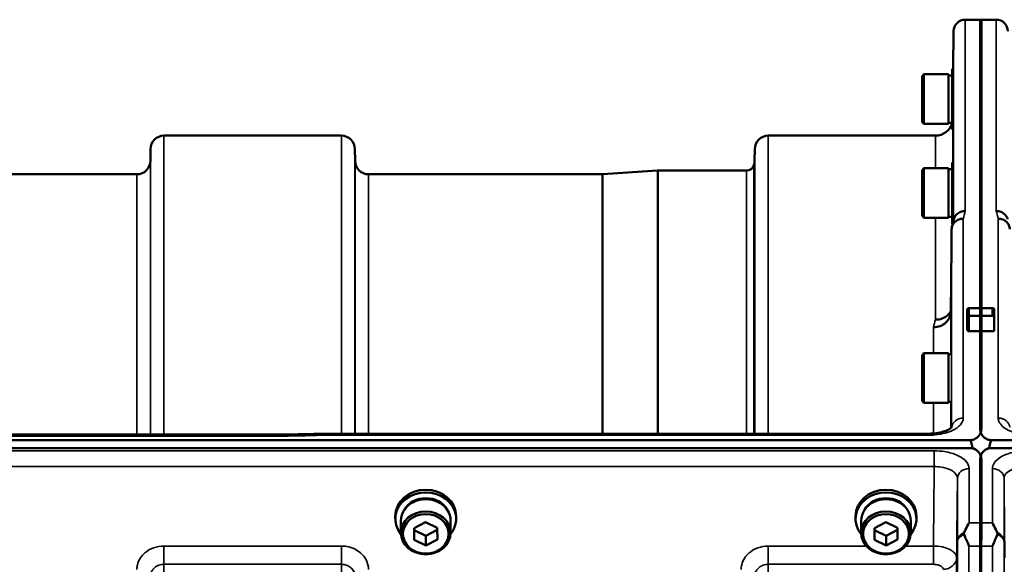
# Model space of a CAD drawing. Units: millimetres. Extents: x 100 to 8300, y -8 to 5931.
# Drawn here: x 4927 to 5182, y 5280 to 5420 of the extents above; entities that cross this region are included whole.
import ezdxf

# ---------------------------------------------------------------- set-up
doc = ezdxf.new("R2010")
doc.units = ezdxf.units.MM
doc.header["$LTSCALE"] = 20
doc.layers.add('Visible (ISO)', color=7, linetype='Continuous', lineweight=50)
doc.layers.add('Visible Narrow (ISO)', color=7, linetype='Continuous', lineweight=35)

msp = doc.modelspace()

# ---------------------------------------------------------------- linework, layer by layer
at = {"layer": 'Visible (ISO)'}
for p, q in [((5171.41, 5420.44), (5175.59, 5420.44)), ((5175.27, 5345.86), (5175.27, 5420.44)), ((5175.27, 5420.44), (5179.46, 5420.44)), ((5175.59, 5345.86), (5175.59, 5420.44)), ((5168.32, 5407.76), (5168.41, 5417.46)), ((5168.06, 5407.76), (5168.06, 5392.01)), ((5168.06, 5407.76), (5168.35, 5407.76)), ((5160.26, 5405.81), (5160.76, 5406.31)), ((5160.26, 5393.96), (5160.26, 5405.81)), ((5160.76, 5406.31), (5160.76, 5393.46)), ((5167.06, 5406.31), (5160.76, 5406.31)), ((5167.06, 5406.31), (5167.06, 5393.46)), ((5168.06, 5406.03), (5167.06, 5406.03)), ((5160.26, 5393.96), (5160.76, 5393.46)), ((5167.06, 5393.46), (5160.76, 5393.46)), ((5168.06, 5393.73), (5167.06, 5393.73)), ((4964.24, 5390.44), (5010.12, 5390.44)), ((5120.49, 5390.44), (5163.71, 5390.44)), ((5168.06, 5392.01), (5168.21, 5392.01)), ((4960.71, 5383.91), (4960.74, 5386.97)), ((5013.65, 5383.91), (5013.62, 5386.97)), ((5116.96, 5383.91), (5116.99, 5386.97)), ((5168.06, 5383.47), (5168.06, 5367.72)), ((5168.06, 5383.47), (5168.34, 5383.47)), ((4860.9, 5380.44), (4957.21, 5380.44)), ((5017.15, 5380.44), (5077.57, 5380.44)), ((5077.71, 5380.44), (5091.87, 5381.43)), ((5092.01, 5381.44), (5114.88, 5381.44)), ((5160.26, 5381.52), (5160.76, 5382.02)), ((5160.26, 5369.67), (5160.26, 5381.52)), ((5160.76, 5382.02), (5160.76, 5369.17)), ((5167.06, 5382.02), (5160.76, 5382.02)), ((5167.06, 5382.02), (5167.06, 5369.17)), ((5168.06, 5381.74), (5167.06, 5381.74)), ((5160.26, 5369.67), (5160.76, 5369.17)), ((5167.06, 5369.17), (5160.76, 5369.17)), ((5168.06, 5369.44), (5167.06, 5369.44)), ((5168.06, 5367.72), (5168.21, 5367.72)), ((5167.71, 5345.01), (5167.71, 5345.02)), ((5171.93, 5345.36), (5171.93, 5343.48)), ((5172.43, 5345.86), (5175.6, 5345.86)), ((5178.43, 5345.86), (5175.27, 5345.86)), ((5178.93, 5343.08), (5178.93, 5345.36)), ((5171.93, 5343.48), (5171.93, 5340.27)), ((5178.93, 5343.08), (5178.93, 5339.85)), ((5175.59, 5339.85), (5172.43, 5339.85)), ((5175.27, 5314.63), (5175.27, 5339.85)), ((5178.93, 5339.85), (5175.27, 5339.85)), ((5175.59, 5314.63), (5175.59, 5339.85)), ((5160.26, 5333.67), (5160.76, 5334.17)), ((5160.76, 5334.17), (5160.76, 5321.32)), ((5167.06, 5334.17), (5160.76, 5334.17)), ((5167.06, 5334.17), (5167.06, 5321.32)), ((5167.83, 5333.9), (5167.06, 5333.9)), ((5160.26, 5321.82), (5160.26, 5333.67)), ((5160.26, 5321.82), (5160.76, 5321.32)), ((5167.06, 5321.32), (5160.76, 5321.32)), ((5167.73, 5321.6), (5167.06, 5321.6)), ((4178.27, 5311.7), (5172.59, 5311.7)), ((4355.9, 5313.11), (4994.96, 5313.11)), ((5006.41, 5313.36), (5161.91, 5313.36)), ((5178.27, 5311.7), (6172.59, 5311.7)), ((5172.59, 5309.65), (4178.27, 5309.65)), ((5173.29, 5309.62), (5173.05, 5309.62)), ((5177.82, 5309.62), (5177.58, 5309.62)), ((6172.59, 5309.65), (5178.27, 5309.65)), ((5175.27, 5290.26), (5175.27, 5306.65)), ((5175.59, 5306.65), (5175.59, 5290.26)), ((5024.06, 5291.36), (5024.06, 5292.05)), ((5025.51, 5290.86), (5025.51, 5287.71)), ((5038.36, 5290.86), (5038.36, 5287.71)), ((5039.81, 5291.36), (5039.81, 5292.05)), ((5143.06, 5291.36), (5143.06, 5292.05)), ((5144.51, 5290.86), (5144.51, 5287.71)), ((5157.36, 5290.86), (5157.36, 5287.71)), ((5158.81, 5291.36), (5158.81, 5292.05)), ((5028.92, 5288.94), (5031.9, 5290.46)), ((5028.95, 5285.94), (5028.92, 5288.94)), ((5028.95, 5288.44), (5028.94, 5288.95)), ((5028.95, 5285.94), (5028.95, 5288.44)), ((5031.96, 5286.96), (5028.95, 5288.44)), ((5031.9, 5290.46), (5034.92, 5288.98)), ((5034.92, 5288.47), (5031.96, 5286.96)), ((5034.92, 5288.98), (5034.95, 5285.98)), ((5147.92, 5288.94), (5150.9, 5290.46)), ((5147.95, 5285.94), (5147.92, 5288.94)), ((5147.95, 5288.44), (5147.94, 5288.95)), ((5147.95, 5285.94), (5147.95, 5288.44)), ((5150.96, 5286.96), (5147.95, 5288.44)), ((5150.9, 5290.46), (5153.92, 5288.98)), ((5153.92, 5288.47), (5150.96, 5286.96)), ((5153.92, 5288.98), (5153.95, 5285.98)), ((5031.96, 5284.46), (5028.95, 5285.94)), ((5031.96, 5284.46), (5031.96, 5286.96)), ((5034.95, 5285.98), (5031.96, 5284.46)), ((5150.96, 5284.46), (5147.95, 5285.94)), ((5150.96, 5284.46), (5150.96, 5286.96)), ((5153.95, 5285.98), (5150.96, 5284.46))]:
    msp.add_line(p, q, dxfattribs=at)
for centre, radius, start, end in [((5171.41, 5417.44), 3, 90, 179.5), ((5179.46, 5417.44), 3, 0.5, 90), ((5163.71, 5394.94), 4.5, 270, 344.4844), ((4964.24, 5386.94), 3.5, 90, 179.5), ((5010.12, 5386.94), 3.5, 0.5, 90), ((5120.49, 5386.94), 3.5, 90, 179.5), ((4957.21, 5383.94), 3.5, 270, 359.5), ((5017.15, 5383.94), 3.5, 180.5, 270), ((5114.88, 5383.44), 2, 270, 340.5288), ((5113.46, 5383.94), 3.5, 340.5288, 359.5), ((5077.57, 5382.44), 2, 270, 274), ((5092.01, 5379.44), 2, 90, 94), ((5172.43, 5345.36), 0.5, 90, 180), ((5178.43, 5345.36), 0.5, 0, 90), ((5172.59, 5306.7), 3, 21.652, 76.5456), ((5178.27, 5306.7), 3, 103.4544, 158.348)]:
    msp.add_arc(centre, radius, start, end, dxfattribs=at)
for centre, major_axis, ratio, start_param, end_param in [((5164.65, 4586.72), (28.86, 832.67), 0.080707, 0.353105, 0.359994), ((5178.43, 5343.48), (-0.422, 0.422), 0.635599, 4.722163, 5.278574), ((5178.43, 5343.08), (0, 0.794), 0.629737, 4.712389, 5.726774), ((5172.59, 5235.8), (0, -75.9), 0.039526, 2.906769, 3.141593), ((5178.27, 5235.8), (0, -75.9), 0.039526, 3.141593, 3.376416), ((5031.93, 5291.36), (7.87, 0), 0.866025, 5.664504, 10.043459), ((5031.93, 5292.05), (-7.87, 0), 0.866025, 3.141593, 6.283185), ((5150.93, 5291.36), (7.87, 0), 0.866025, 5.664504, 10.043459), ((5150.93, 5292.05), (-7.87, 0), 0.866025, 3.141593, 6.283185), ((5031.93, 5290.86), (6.42, 0), 0.866025, 0, 3.141593), ((5031.93, 5291.36), (6.15, 0), 0.866025, 0.455626, 2.685967), ((5150.93, 5290.86), (6.42, 0), 0.866025, 0, 3.141593), ((5150.93, 5291.36), (6.15, 0), 0.866025, 0.455626, 2.685967)]:
    msp.add_ellipse(centre, major_axis=major_axis, ratio=ratio, start_param=start_param, end_param=end_param, dxfattribs=at)
for centre, major_axis in [((5031.93, 5287.71), (-6.42, 0)), ((5150.93, 5287.71), (-6.42, 0)), ((5031.93, 5287.46), (-5.92, 0)), ((5150.93, 5287.46), (-5.92, 0))]:
    msp.add_ellipse(centre, major_axis=major_axis, ratio=0.866025, dxfattribs=at)
for points, knots in [([(5171.41, 5370.94), (5171.4, 5370.94), (5171.4, 5370.94), (5171, 5370.94), (5170.62, 5370.88), (5169.89, 5370.6), (5169.56, 5370.4), (5169.01, 5369.89), (5168.79, 5369.59), (5168.58, 5369.11), (5168.53, 5368.97), (5168.49, 5368.82)], [-0.4703145, -0.4703145, -0.4703145, -0.4703145, -0.469528, -0.469528, -0.3515062, -0.3515062, -0.2342397, -0.2342397, -0.1170893, -0.1170893, -0.0680618, -0.0680618, -0.0680618, -0.0680618]), ([(5179.46, 5370.94), (5179.46, 5370.94), (5179.46, 5370.94), (5179.86, 5370.94), (5180.25, 5370.88), (5180.97, 5370.6), (5181.3, 5370.4), (5181.85, 5369.89), (5182.07, 5369.59), (5182.29, 5369.11), (5182.34, 5368.97), (5182.38, 5368.82)], [-0.0007866, -0.0007866, -0.0007866, -0.0007866, 0, 0, 0.1180265, 0.1180265, 0.2352976, 0.2352976, 0.3524527, 0.3524527, 0.4014821, 0.4014821, 0.4014821, 0.4014821]), ([(5167.91, 5366.22), (5167.91, 5366.58), (5167.99, 5366.94), (5168.29, 5367.61), (5168.51, 5367.92), (5169.06, 5368.43), (5169.39, 5368.63), (5170.12, 5368.9), (5170.5, 5368.96), (5170.9, 5368.96), (5170.9, 5368.96), (5170.91, 5368.96)], [0, 0, 0, 0, 0.1170892, 0.1170892, 0.2342395, 0.2342395, 0.3515061, 0.3515061, 0.4695282, 0.4695282, 0.4703148, 0.4703148, 0.4703148, 0.4703148]), ([(5179.96, 5368.96), (5179.96, 5368.96), (5179.96, 5368.96), (5180.36, 5368.96), (5180.75, 5368.9), (5181.47, 5368.63), (5181.8, 5368.43), (5182.35, 5367.92), (5182.57, 5367.61), (5182.87, 5366.94), (5182.95, 5366.58), (5182.96, 5366.22)], [-0.0007866, -0.0007866, -0.0007866, -0.0007866, 0, 0, 0.1180269, 0.1180269, 0.2352981, 0.2352981, 0.3524531, 0.3524531, 0.469547, 0.469547, 0.469547, 0.469547]), ([(5167.71, 5345.01), (5167.7, 5344.46), (5167.58, 5343.92), (5167.13, 5342.92), (5166.8, 5342.46), (5165.97, 5341.7), (5165.48, 5341.4), (5164.39, 5340.99), (5163.81, 5340.89), (5163.22, 5340.9), (5163.21, 5340.9), (5163.21, 5340.9)], [-0.7045315, -0.7045315, -0.7045315, -0.7045315, -0.528891, -0.528891, -0.3531603, -0.3531603, -0.1772536, -0.1772536, 0, 0, 0.0009682, 0.0009682, 0.0009682, 0.0009682]), ([(5163.71, 5342.86), (5163.71, 5342.86), (5163.72, 5342.86), (5164.31, 5342.85), (5164.89, 5342.95), (5165.98, 5343.36), (5166.47, 5343.66), (5167.22, 5344.35), (5167.5, 5344.71), (5167.71, 5345.09)], [-0.0009682, -0.0009682, -0.0009682, -0.0009682, 0, 0, 0.177253, 0.177253, 0.3531595, 0.3531595, 0.4938045, 0.4938045, 0.4938045, 0.4938045]), ([(5175.27, 5345.86), (5175.27, 5345.86), (5175.27, 5345.86), (5175.27, 5345.86), (5175.27, 5345.84), (5175.27, 5345.82), (5175.27, 5345.82), (5175.27, 5345.82)], [0.20508448, 0.20508448, 0.20508448, 0.20508448, 0.20714018, 0.20714018, 0.22598217, 0.22598217, 0.22607828, 0.22607828, 0.22607828, 0.22607828]), ([(5175.6, 5345.82), (5175.6, 5345.82), (5175.6, 5345.82), (5175.6, 5345.84), (5175.6, 5345.86), (5175.6, 5345.86), (5175.6, 5345.86), (5175.6, 5345.86)], [0.22588607, 0.22588607, 0.22588607, 0.22588607, 0.22598217, 0.22598217, 0.24482417, 0.24482417, 0.24687987, 0.24687987, 0.24687987, 0.24687987]), ([(5175.27, 5343.93), (5175.27, 5343.93), (5175.27, 5343.93), (5175.27, 5343.9), (5175.27, 5343.86), (5175.27, 5343.8), (5175.27, 5343.77), (5175.27, 5343.75)], [0.22580849, 0.22580849, 0.22580849, 0.22580849, 0.22598217, 0.22598217, 0.24482417, 0.24482417, 0.25238035, 0.25238035, 0.25238035, 0.25238035]), ([(5175.6, 5343.75), (5175.6, 5343.77), (5175.6, 5343.8), (5175.6, 5343.86), (5175.6, 5343.9), (5175.6, 5343.93), (5175.6, 5343.93), (5175.6, 5343.93)], [0.19958399, 0.19958399, 0.19958399, 0.19958399, 0.20714018, 0.20714018, 0.22598217, 0.22598217, 0.22615586, 0.22615586, 0.22615586, 0.22615586]), ([(5172.43, 5339.85), (5172.4, 5339.85), (5172.37, 5339.86), (5172.31, 5339.87), (5172.28, 5339.87), (5172.2, 5339.9), (5172.16, 5339.92), (5172.05, 5339.99), (5172.01, 5340.04), (5171.94, 5340.15), (5171.93, 5340.21), (5171.93, 5340.27)], [-0.2255073, -0.2255073, -0.2255073, -0.2255073, -0.2161345, -0.2161345, -0.2067618, -0.2067618, -0.1880162, -0.1880162, -0.1503485, -0.1503485, -0.1126807, -0.1126807, -0.1126807, -0.1126807]), ([(5161.91, 5313.36), (5162.6, 5313.36), (5163.31, 5313.4), (5164.61, 5313.59), (5165.22, 5313.72), (5166.26, 5314.04), (5166.7, 5314.22), (5167.36, 5314.56), (5167.6, 5314.73), (5167.89, 5314.97), (5167.95, 5315.06), (5167.97, 5315.08), (5167.97, 5315.08), (5167.97, 5315.08)], [0, 0, 0, 0, 0.249924, 0.249924, 0.493763, 0.493763, 0.724276, 0.724276, 0.935133, 0.935133, 1.125086, 1.125086, 1.15332, 1.15332, 1.15332, 1.15332]), ([(5172.59, 5311.7), (5172.78, 5311.7), (5172.96, 5311.72), (5173.31, 5311.78), (5173.48, 5311.83), (5173.95, 5312), (5174.21, 5312.16), (5174.84, 5312.64), (5175.13, 5313.03), (5175.51, 5313.84), (5175.59, 5314.25), (5175.59, 5314.63)], [0, 0, 0, 0, 0.0564436, 0.0564436, 0.1128872, 0.1128872, 0.2257744, 0.2257744, 0.4590328, 0.4590328, 0.6922912, 0.6922912, 0.6922912, 0.6922912]), ([(5175.27, 5314.63), (5175.27, 5314.25), (5175.35, 5313.84), (5175.73, 5313.03), (5176.02, 5312.64), (5176.65, 5312.16), (5176.91, 5312), (5177.38, 5311.83), (5177.55, 5311.78), (5177.9, 5311.72), (5178.09, 5311.7), (5178.27, 5311.7)], [-0.6922912, -0.6922912, -0.6922912, -0.6922912, -0.4590328, -0.4590328, -0.2257744, -0.2257744, -0.1128872, -0.1128872, -0.0564436, -0.0564436, 0, 0, 0, 0]), ([(5006.41, 5313.36), (5005.65, 5313.34), (5004.89, 5313.32), (5003.36, 5313.29), (5002.6, 5313.27), (5001.07, 5313.24), (5000.31, 5313.22), (4998.78, 5313.19), (4998.02, 5313.17), (4996.49, 5313.14), (4995.73, 5313.12), (4994.96, 5313.11)], [1.5562223251, 1.5562223251, 1.5562223251, 1.5562223251, 1.5563447167, 1.5563447167, 1.5564671083, 1.5564671083, 1.5565894998, 1.5565894998, 1.5567118914, 1.5567118914, 1.556834283, 1.556834283, 1.556834283, 1.556834283]), ([(4995, 5312.71), (4995, 5312.72), (4995, 5312.72), (4994.99, 5312.91), (4994.98, 5313.03), (4994.97, 5313.1), (4994.97, 5313.11), (4994.96, 5313.11)], [-0.000801, -0.000801, -0.000801, -0.000801, 0, 0, 0.1162041, 0.1162041, 0.1551957, 0.1551957, 0.1551957, 0.1551957]), ([(5006.45, 5312.96), (5006.45, 5312.96), (5006.45, 5312.96), (5006.44, 5313.16), (5006.43, 5313.28), (5006.42, 5313.35), (5006.42, 5313.36), (5006.41, 5313.36)], [-0.000801, -0.000801, -0.000801, -0.000801, 0, 0, 0.1160188, 0.1160188, 0.1551339, 0.1551339, 0.1551339, 0.1551339]), ([(5175.59, 5306.65), (5175.59, 5307.05), (5175.51, 5307.48), (5175.13, 5308.3), (5174.84, 5308.7), (5174.21, 5309.19), (5173.95, 5309.35), (5173.48, 5309.52), (5173.31, 5309.57), (5172.96, 5309.63), (5172.78, 5309.65), (5172.59, 5309.65)], [-0.6927198, -0.6927198, -0.6927198, -0.6927198, -0.4592542, -0.4592542, -0.2257886, -0.2257886, -0.1128943, -0.1128943, -0.0564471, -0.0564471, 0, 0, 0, 0]), ([(5178.27, 5309.65), (5178.09, 5309.65), (5177.9, 5309.63), (5177.55, 5309.57), (5177.38, 5309.52), (5176.91, 5309.35), (5176.65, 5309.19), (5176.02, 5308.7), (5175.73, 5308.3), (5175.35, 5307.48), (5175.27, 5307.05), (5175.27, 5306.65)], [0, 0, 0, 0, 0.0564471, 0.0564471, 0.1128943, 0.1128943, 0.2257886, 0.2257886, 0.4592542, 0.4592542, 0.6927198, 0.6927198, 0.6927198, 0.6927198]), ([(5175.43, 5307.67), (5175.42, 5307.7), (5175.41, 5307.73), (5175.39, 5307.78), (5175.38, 5307.79), (5175.38, 5307.81)], [-0.0175181, -0.0175181, -0.0175181, -0.0175181, -0.00487741, -0.00487741, 0, 0, 0, 0]), ([(5171.14, 5287.78), (5171.27, 5288.06), (5171.4, 5288.34), (5171.81, 5289.19), (5172.11, 5289.74), (5172.4, 5290.25), (5172.4, 5290.26), (5172.41, 5290.26)], [-0.4322011, -0.4322011, -0.4322011, -0.4322011, -0.2960492, -0.2960492, 0, 0, 0.002571, 0.002571, 0.002571, 0.002571]), ([(5175.28, 5284.31), (5175.28, 5285.1), (5175.28, 5285.86), (5175.27, 5287.98), (5175.27, 5289.22), (5175.27, 5290.26)], [3.7614158, 3.7614158, 3.7614158, 3.7614158, 4.0554998, 4.0554998, 4.6348558, 4.6348558, 4.6348558, 4.6348558]), ([(5175.59, 5290.26), (5175.59, 5289.22), (5175.59, 5287.98), (5175.59, 5285.86), (5175.58, 5285.1), (5175.58, 5284.31)], [13.4469311, 13.4469311, 13.4469311, 13.4469311, 14.0262871, 14.0262871, 14.3203711, 14.3203711, 14.3203711, 14.3203711]), ([(5178.46, 5290.26), (5178.46, 5290.26), (5178.46, 5290.25), (5178.76, 5289.74), (5179.05, 5289.19), (5179.46, 5288.34), (5179.59, 5288.06), (5179.72, 5287.78)], [-0.5774791, -0.5774791, -0.5774791, -0.5774791, -0.5749101, -0.5749101, -0.2790868, -0.2790868, -0.1430388, -0.1430388, -0.1430388, -0.1430388]), ([(5171.15, 5287.25), (5171.11, 5287.34), (5171.09, 5287.43), (5171.09, 5287.6), (5171.11, 5287.69), (5171.14, 5287.78)], [0.5652087, 0.5652087, 0.5652087, 0.5652087, 0.60368317, 0.60368317, 0.64180691, 0.64180691, 0.64180691, 0.64180691]), ([(5172.39, 5284.31), (5172.39, 5284.31), (5172.39, 5284.32), (5171.97, 5285.36), (5171.54, 5286.33), (5171.15, 5287.25)], [-0.4263385, -0.4263385, -0.4263385, -0.4263385, -0.4244212, -0.4244212, 0, 0, 0, 0]), ([(5179.72, 5287.25), (5179.32, 5286.33), (5178.9, 5285.36), (5178.47, 5284.32), (5178.47, 5284.31), (5178.47, 5284.31)], [-0.4248463, -0.4248463, -0.4248463, -0.4248463, 0, 0, 0.0019192, 0.0019192, 0.0019192, 0.0019192]), ([(5179.72, 5287.78), (5179.76, 5287.69), (5179.77, 5287.6), (5179.77, 5287.43), (5179.76, 5287.34), (5179.72, 5287.25)], [0.16310399, 0.16310399, 0.16310399, 0.16310399, 0.20122772, 0.20122772, 0.23970219, 0.23970219, 0.23970219, 0.23970219])]:
    msp.add_open_spline(points, degree=3, knots=knots, dxfattribs=at)
for points, weights in [([(5167.91, 5366.22), (5167.81, 5355.47), (5167.71, 5345.02)], [33.8374806463, 34.3141864392, 34.7907972101]), ([(5175.27, 5345.82), (5175.27, 5344.87), (5175.27, 5343.93)], [1.00116898311, 1.00117157793, 1.00116688693]), ([(5175.6, 5345.82), (5175.6, 5344.87), (5175.6, 5343.93)], [1.00116898309, 1.00117157791, 1.00116688691]), ([(5175.27, 5343.75), (5175.27, 5341.8), (5175.27, 5339.85)], [1.00078474682, 1.00158856493, 1.00238499929]), ([(5175.6, 5343.75), (5175.59, 5341.8), (5175.59, 5339.85)], [1.00078474682, 1.00158856493, 1.00238499929]), ([(5175.29, 5274.65), (5175.29, 5279.47), (5175.28, 5284.31)], [1.0077726688, 1.0066949692, 1.00555856827]), ([(5175.58, 5284.31), (5175.58, 5279.47), (5175.57, 5274.65)], [1.00555856827, 1.0066949692, 1.0077726688])]:
    msp.add_rational_spline(points, weights, degree=2, dxfattribs=at)
msp.add_open_spline([(5175.49, 5307.81), (5175.47, 5307.76), (5175.45, 5307.71), (5175.43, 5307.67)], degree=3, dxfattribs=at)
at = {"layer": 'Visible Narrow (ISO)'}
for p, q in [((5171.41, 5420.44), (5171.41, 5370.94)), ((5179.46, 5370.94), (5179.46, 5420.44)), ((5168.41, 5368.5), (5168.41, 5417.46)), ((4964.24, 5390.44), (4964.24, 5313.11)), ((5010.12, 5313.36), (5010.12, 5390.44)), ((5120.49, 5390.44), (5120.49, 5313.36)), ((5163.71, 5382.02), (5163.71, 5390.44)), ((5168.21, 5392.01), (5168.21, 5383.47)), ((4960.74, 5313.11), (4960.74, 5386.97)), ((5013.62, 5386.97), (5013.62, 5313.36)), ((5116.99, 5313.36), (5116.99, 5386.97)), ((4960.71, 5383.91), (4960.71, 5313.11)), ((5013.65, 5313.36), (5013.65, 5383.91)), ((5116.76, 5382.77), (5116.76, 5313.36)), ((5116.96, 5383.91), (5116.96, 5313.36)), ((4957.21, 5313.11), (4957.21, 5380.44)), ((5017.15, 5380.44), (5017.15, 5313.36)), ((5077.57, 5313.36), (5077.57, 5380.44)), ((5077.71, 5380.44), (5077.71, 5313.36)), ((5091.87, 5313.36), (5091.87, 5381.43)), ((5092.01, 5381.44), (5092.01, 5313.36)), ((5114.88, 5313.36), (5114.88, 5381.44)), ((5163.71, 5342.86), (5163.71, 5369.17)), ((5170.91, 5368.96), (5170.91, 5317.39)), ((5179.96, 5317.39), (5179.96, 5368.96)), ((5167.91, 5315), (5167.91, 5366.22)), ((5167.71, 5345.01), (5167.71, 5333.9)), ((5172.43, 5345.86), (5172.43, 5345.82)), ((5172.43, 5345.82), (5175.6, 5345.82)), ((5172.43, 5343.93), (5172.43, 5345.82)), ((5175.27, 5345.82), (5178.43, 5345.82)), ((5178.43, 5345.82), (5178.43, 5345.86)), ((5178.43, 5345.82), (5178.43, 5343.93)), ((5172.43, 5343.93), (5172.43, 5343.75)), ((5175.6, 5343.93), (5172.43, 5343.93)), ((5172.43, 5339.85), (5172.43, 5343.75)), ((5172.43, 5343.75), (5175.6, 5343.75)), ((5178.43, 5343.93), (5175.27, 5343.93)), ((5175.27, 5343.75), (5178.7, 5343.75)), ((5163.21, 5334.17), (5163.21, 5340.9)), ((5163.21, 5313.41), (5163.21, 5321.32)), ((5167.71, 5321.6), (5167.71, 5314.82)), ((4355.87, 5312.71), (4995, 5312.71)), ((5006.45, 5312.96), (5161.91, 5312.96)), ((5161.91, 5313.36), (5161.91, 5312.96)), ((5163.41, 5308.93), (4187.46, 5308.93)), ((5163.41, 5308.93), (5163.41, 5304.86)), ((5175.38, 5307.81), (5175.38, 5307.76)), ((5175.49, 5307.76), (5175.49, 5307.81)), ((4187.46, 5304.86), (5163.41, 5304.86)), ((5172.41, 5304.34), (5172.41, 5290.26)), ((5178.46, 5290.26), (5178.46, 5304.34)), ((5169.41, 5285.52), (5169.41, 5301.78)), ((5181.46, 5301.78), (5181.46, 5285.52)), ((5172.41, 5290.26), (5175.59, 5290.26)), ((5175.27, 5290.26), (5178.46, 5290.26)), ((5010.12, 5284.31), (4964.24, 5284.31)), ((4964.24, 5284.31), (4964.24, 5279.57)), ((5010.12, 5279.57), (5010.12, 5284.31)), ((5145.85, 5284.31), (5120.49, 5284.31)), ((5120.49, 5284.31), (5120.49, 5279.57)), ((5163.2, 5284.31), (5156.01, 5284.31)), ((5163.2, 5284.31), (5163.2, 5279.57)), ((5175.58, 5284.31), (5172.39, 5284.31)), ((5178.47, 5284.31), (5175.28, 5284.31)), ((5169.2, 5265.68), (5169.2, 5281.28)), ((4964.24, 5279.57), (5010.12, 5279.57)), ((4964.24, 5279.57), (4964.24, 5106.9)), ((5010.12, 5106.9), (5010.12, 5279.57)), ((5120.49, 5279.57), (5163.2, 5279.57)), ((5120.49, 5279.57), (5120.49, 5100.33))]:
    msp.add_line(p, q, dxfattribs=at)
for centre, major_axis, ratio, start_param, end_param in [((5164.29, 4600.44), (-31.34, -820), 0.078823, 3.493832, 3.500824), ((5186.58, 4600.44), (-31.34, 820), 0.078823, 5.923954, 5.930946), ((5172.43, 5345.36), (-0.5, 0), 0.905421, 4.712389, 6.283185), ((5178.43, 5345.36), (0.5, 0), 0.905421, 0, 1.570796), ((5156.76, 4600.44), (30.48, 790), 0.079561, 0.351888, 0.359079), ((5172.43, 5343.48), (-0.5, 0), 0.905421, 4.712389, 6.283185), ((5172.43, 5343.48), (-0.5, 0), 0.544639, 4.712389, 6.283185), ((5170.91, 5314.77), (-3, 0), 0.874333, 4.712389, 6.188866), ((5179.96, 5314.77), (3, 0), 0.874333, 0.09437, 1.570796), ((4733.77, 4600.44), (18712.37, 416.78), 0.037739, 1.555384, 1.555995), ((5172.41, 5301.76), (-3, 0), 0.858415, 4.712389, 6.274459), ((5178.46, 5301.76), (3, 0), 0.858415, 0.008727, 1.570796), ((5172.41, 5285.49), (-3, 0), 0.838503, 5.146037, 6.274459), ((5172.41, 5285.49), (-3, 0.01), 0.642786, 5.147789, 6.276978), ((5178.46, 5285.49), (3, 0), 0.838503, 0.008727, 1.137148), ((5178.46, 5285.49), (3, 0.01), 0.642786, 0.006207, 1.135396), ((5165.7, 5281.3), (3.5, 0), 0.858053, 4.712389, 6.274459)]:
    msp.add_ellipse(centre, major_axis=major_axis, ratio=ratio, start_param=start_param, end_param=end_param, dxfattribs=at)
for points, knots in [([(5161.91, 5312.96), (5162.49, 5312.96), (5163.07, 5312.99), (5164.57, 5313.14), (5165.45, 5313.3), (5166.98, 5313.72), (5167.65, 5313.97), (5169.05, 5314.65), (5169.73, 5315.14), (5170.66, 5316.21), (5170.91, 5316.8), (5170.91, 5317.39)], [0, 0, 0, 0, 0.174129, 0.174129, 0.452735, 0.452735, 0.696455, 0.696455, 1.044645, 1.044645, 1.406387, 1.406387, 1.406387, 1.406387]), ([(5179.96, 5317.39), (5179.96, 5317.11), (5180.01, 5316.82), (5180.31, 5316.09), (5180.63, 5315.66), (5181.48, 5314.9), (5181.98, 5314.57), (5183.37, 5313.88), (5184.36, 5313.54), (5186.54, 5313.09), (5187.75, 5312.96), (5188.96, 5312.96)], [0, 0, 0, 0, 0.174204, 0.174204, 0.452931, 0.452931, 0.696631, 0.696631, 1.044806, 1.044806, 1.406386, 1.406386, 1.406386, 1.406386]), ([(5172.41, 5304.34), (5172.41, 5304.53), (5172.38, 5304.72), (5172.2, 5305.49), (5171.84, 5306.05), (5170.81, 5307.01), (5170.18, 5307.41), (5168.47, 5308.2), (5167.31, 5308.53), (5165.21, 5308.86), (5164.3, 5308.93), (5163.41, 5308.93)], [0, 0, 0, 0, 0.111456, 0.111456, 0.450677, 0.450677, 0.750454, 0.750454, 1.137372, 1.137372, 1.406382, 1.406382, 1.406382, 1.406382]), ([(5187.46, 5308.93), (5187.1, 5308.93), (5186.74, 5308.92), (5185.25, 5308.83), (5184.15, 5308.65), (5182.26, 5308.13), (5181.46, 5307.81), (5179.91, 5306.94), (5179.25, 5306.35), (5178.6, 5305.27), (5178.46, 5304.8), (5178.46, 5304.34)], [0, 0, 0, 0, 0.107458, 0.107458, 0.448596, 0.448596, 0.749008, 0.749008, 1.136282, 1.136282, 1.406382, 1.406382, 1.406382, 1.406382]), ([(5163.41, 5304.86), (5164, 5304.86), (5164.61, 5304.82), (5166.01, 5304.6), (5166.78, 5304.38), (5167.92, 5303.86), (5168.34, 5303.58), (5169.03, 5302.94), (5169.27, 5302.56), (5169.39, 5302.04), (5169.41, 5301.91), (5169.41, 5301.78)], [-1.406382, -1.406382, -1.406382, -1.406382, -1.137372, -1.137372, -0.750454, -0.750454, -0.450677, -0.450677, -0.111456, -0.111456, 0, 0, 0, 0]), ([(5181.46, 5301.78), (5181.46, 5302.1), (5181.55, 5302.42), (5181.99, 5303.14), (5182.43, 5303.54), (5183.46, 5304.12), (5183.99, 5304.33), (5185.25, 5304.68), (5185.99, 5304.8), (5186.98, 5304.85), (5187.22, 5304.86), (5187.46, 5304.86)], [-1.406382, -1.406382, -1.406382, -1.406382, -1.136282, -1.136282, -0.749008, -0.749008, -0.448596, -0.448596, -0.107458, -0.107458, 0, 0, 0, 0]), ([(5181.46, 5301.78), (5181.49, 5298.27), (5181.53, 5294.75), (5181.6, 5287.91), (5181.63, 5284.59), (5181.66, 5281.28)], [-73.796032, -73.796032, -73.796032, -73.796032, -72.583452, -72.583452, -71.439586, -71.439586, -71.439586, -71.439586]), ([(5169.41, 5285.52), (5169.4, 5283.39), (5169.39, 5281.26), (5169.38, 5277), (5169.37, 5274.87), (5169.36, 5272.74)], [-1.667072, -1.667072, -1.667072, -1.667072, -0.833536, -0.833536, 0, 0, 0, 0]), ([(5181.5, 5272.74), (5181.5, 5273.81), (5181.49, 5274.87), (5181.48, 5277), (5181.48, 5278.07), (5181.48, 5279.13), (5181.47, 5280.19), (5181.47, 5281.26), (5181.46, 5283.39), (5181.46, 5284.45), (5181.46, 5285.52)], [-1.667072, -1.667072, -1.667072, -1.667072, -1.250304, -1.250304, -0.833536, -0.833536, -0.833536, -0.416768, -0.416768, 0, 0, 0, 0]), ([(4964.24, 5284.31), (4963.33, 5284.31), (4962.4, 5284.14), (4960.72, 5283.54), (4959.94, 5283.09), (4958.85, 5282.14), (4958.46, 5281.7), (4957.79, 5280.66), (4957.53, 5280.07), (4957.29, 5279.06), (4957.24, 5278.66), (4957.24, 5278.27)], [-1.086637, -1.086637, -1.086637, -1.086637, -0.812859, -0.812859, -0.541961, -0.541961, -0.352309, -0.352309, -0.135503, -0.135503, 0, 0, 0, 0]), ([(5017.12, 5278.27), (5017.12, 5279.06), (5016.92, 5279.87), (5016.21, 5281.32), (5015.68, 5282), (5014.59, 5282.94), (5014.07, 5283.27), (5012.88, 5283.85), (5012.19, 5284.07), (5011.03, 5284.27), (5010.58, 5284.31), (5010.12, 5284.31)], [-1.086637, -1.086637, -1.086637, -1.086637, -0.812568, -0.812568, -0.541659, -0.541659, -0.352072, -0.352072, -0.135412, -0.135412, 0, 0, 0, 0]), ([(5120.49, 5284.31), (5119.58, 5284.31), (5118.65, 5284.14), (5116.97, 5283.54), (5116.19, 5283.09), (5115.1, 5282.14), (5114.71, 5281.7), (5114.04, 5280.66), (5113.78, 5280.07), (5113.54, 5279.06), (5113.49, 5278.66), (5113.49, 5278.27)], [-1.086637, -1.086637, -1.086637, -1.086637, -0.812859, -0.812859, -0.541961, -0.541961, -0.352309, -0.352309, -0.135503, -0.135503, 0, 0, 0, 0]), ([(5169.2, 5281.28), (5169.2, 5281.47), (5169.16, 5281.67), (5168.97, 5282.17), (5168.75, 5282.46), (5168.18, 5282.98), (5167.85, 5283.2), (5166.93, 5283.67), (5166.26, 5283.9), (5164.81, 5284.22), (5164, 5284.3), (5163.2, 5284.31)], [0, 0, 0, 0, 0.0483952, 0.0483952, 0.1258275, 0.1258275, 0.1935333, 0.1935333, 0.2902535, 0.2902535, 0.3906693, 0.3906693, 0.3906693, 0.3906693]), ([(5172.36, 5274.65), (5172.37, 5276.78), (5172.38, 5278.91), (5172.39, 5282.13), (5172.39, 5283.22), (5172.39, 5284.31)], [0, 0, 0, 0, 0.833536, 0.833536, 1.260514, 1.260514, 1.260514, 1.260514]), ([(5178.47, 5284.31), (5178.47, 5284.28), (5178.47, 5284.26), (5178.47, 5283.17), (5178.47, 5282.1), (5178.48, 5281.04), (5178.48, 5279.97), (5178.49, 5278.91), (5178.49, 5276.78), (5178.5, 5275.72), (5178.5, 5274.65)], [0.406557, 0.406557, 0.406557, 0.406557, 0.416768, 0.416768, 0.833536, 0.833536, 0.833536, 1.250304, 1.250304, 1.667072, 1.667072, 1.667072, 1.667072]), ([(4960.74, 5276.52), (4960.74, 5276.71), (4960.76, 5276.92), (4960.88, 5277.43), (4961.01, 5277.73), (4961.35, 5278.25), (4961.55, 5278.48), (4962.09, 5278.96), (4962.48, 5279.19), (4963.32, 5279.49), (4963.78, 5279.57), (4964.24, 5279.57)], [0, 0, 0, 0, 0.135503, 0.135503, 0.352309, 0.352309, 0.541961, 0.541961, 0.812859, 0.812859, 1.086637, 1.086637, 1.086637, 1.086637]), ([(5010.12, 5279.57), (5010.35, 5279.57), (5010.58, 5279.55), (5011.16, 5279.45), (5011.5, 5279.34), (5012.1, 5279.05), (5012.36, 5278.88), (5012.9, 5278.41), (5013.17, 5278.06), (5013.52, 5277.33), (5013.62, 5276.92), (5013.62, 5276.52)], [0, 0, 0, 0, 0.135412, 0.135412, 0.352072, 0.352072, 0.541659, 0.541659, 0.812568, 0.812568, 1.086637, 1.086637, 1.086637, 1.086637]), ([(5116.99, 5276.52), (5116.99, 5276.71), (5117.01, 5276.92), (5117.13, 5277.43), (5117.26, 5277.73), (5117.6, 5278.25), (5117.8, 5278.48), (5118.34, 5278.96), (5118.73, 5279.19), (5119.57, 5279.49), (5120.03, 5279.57), (5120.49, 5279.57)], [0, 0, 0, 0, 0.135503, 0.135503, 0.352309, 0.352309, 0.541961, 0.541961, 0.812859, 0.812859, 1.086637, 1.086637, 1.086637, 1.086637]), ([(5163.2, 5279.57), (5163.54, 5279.57), (5163.87, 5279.54), (5164.48, 5279.41), (5164.75, 5279.31), (5165.14, 5279.11), (5165.28, 5279.02), (5165.51, 5278.8), (5165.6, 5278.68), (5165.68, 5278.46), (5165.7, 5278.38), (5165.7, 5278.3)], [-0.3906693, -0.3906693, -0.3906693, -0.3906693, -0.2902535, -0.2902535, -0.1935333, -0.1935333, -0.1258275, -0.1258275, -0.0483952, -0.0483952, 0, 0, 0, 0])]:
    msp.add_open_spline(points, degree=3, knots=knots, dxfattribs=at)
for points in [[(5163.41, 5304.86), (5163.34, 5298.01), (5163.27, 5291.16), (5163.2, 5284.31)], [(5169.2, 5281.28), (5169.27, 5288.11), (5169.34, 5294.95), (5169.41, 5301.78)]]:
    msp.add_open_spline(points, degree=3, dxfattribs=at)

doc.saveas('drawing.dxf')
